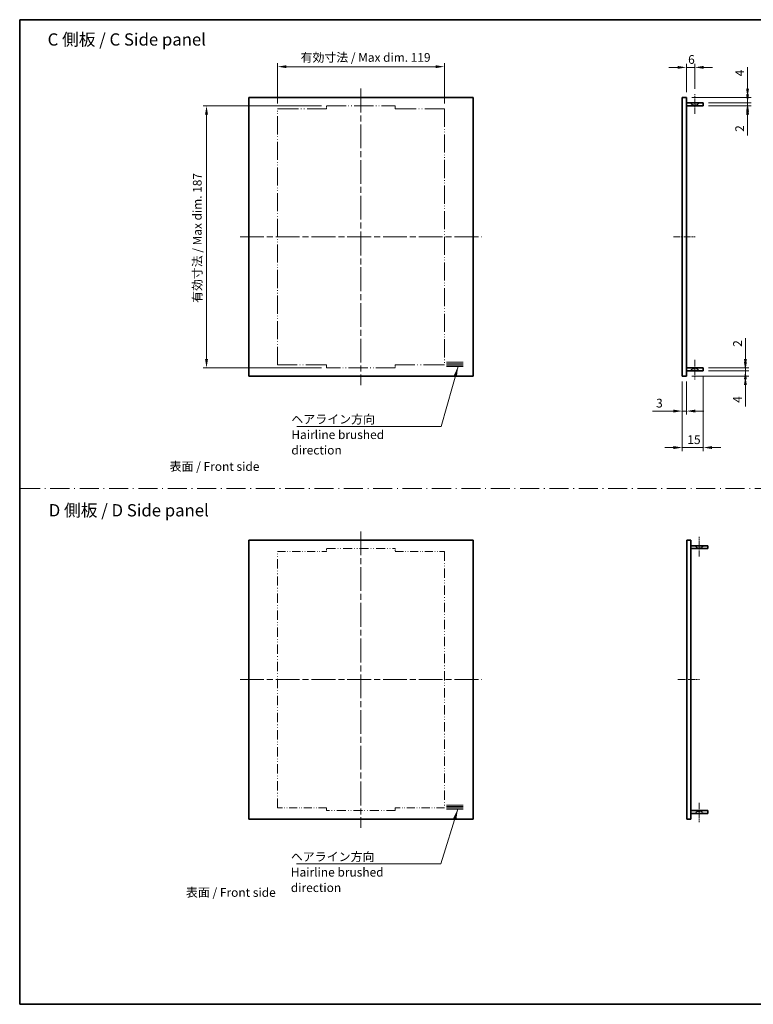
# Model space of a CAD drawing. Units: millimetres. Extents: x 43 to 5382, y 24 to 867.
# Drawn here: x 2409 to 2933, y 24 to 727 of the extents above; entities that cross this region are included whole.
import ezdxf

# ---------------------------------------------------------------- set-up
doc = ezdxf.new("R2010")
doc.units = ezdxf.units.MM
doc.header["$LTSCALE"] = 3
for name, pattern in [('CHAIN', [0.3543, 0.2362, -0.0295, 0.0591, -0.0295]), ('DASH_DOT', [0.37, 0.24, -0.06, 0.01, -0.06]), ('DASH_DOUBLE_DOT', [0.4398, 0.24, -0.06, 0.0098, -0.06, 0.01, -0.06]), ('DASHED', [0.2067, 0.1654, -0.0413]), ('LONG_DASH_DOUBLE_DOT', [0.3345, 0.2362, -0.0295, 0.0049, -0.0295, 0.0049, -0.0295])]:
    doc.linetypes.add(name, pattern=pattern)
doc.layers.get('Defpoints').update_dxf_attribs({"lineweight": 25})
for name, color, linetype, lineweight in [('Border (ISO)', 7, 'Continuous', 35), ('Centerline (ISO)', 131, 'Continuous', 18), ('Dimension (ISO)', 7, 'Continuous', 18), ('Dimension (ISO) @ 1', 7, 'Continuous', 18), ('Hidden (ISO)', 7, 'DASHED', 18), ('Sketch Geometry (ISO)', 7, 'Continuous', 18), ('Symbol (ISO)', 7, 'Continuous', 18), ('Visible (ISO)', 7, 'Continuous', 35)]:
    doc.layers.add(name, color=color, linetype=linetype, lineweight=lineweight)
doc.styles.add('Note Text (TK)', font='txt')
doc.dimstyles.new('Default - Method 1b (TK)', dxfattribs={"dimscale": 3, "dimtxt": 2.5, "dimasz": 2.5, "dimexe": 1, "dimexo": 1.5, "dimgap": 1, "dimtad": 1, "dimtoh": 1, "dimrnd": 1e-08, "dimdsep": 46, "dimtxsty": 'Note Text (TK)', "dimcen": 0.09, "dimdle": 5, "dimclrd": 100, "dimclre": 100, "dimclrt": 7, "dimadec": 1, "dimazin": 1, "dimtfac": 1, "dimtmove": 0, "dimatfit": 3, "dimfxl": 1, "dimtolj": 1, "dimlwd": -1, "dimlwe": -1, "dimarcsym": 0})
doc.dimstyles.new('Default - Method 1b (TK)$7', dxfattribs={"dimscale": 3, "dimtxt": 2.5, "dimasz": 2.5, "dimexe": 1, "dimexo": 1.5, "dimgap": 1, "dimtad": 1, "dimtoh": 1, "dimrnd": 1e-08, "dimdsep": 46, "dimtxsty": 'Note Text (TK)', "dimcen": 0.09, "dimdle": 5, "dimclrd": 100, "dimclre": 100, "dimclrt": 7, "dimadec": 1, "dimazin": 1, "dimtfac": 1, "dimtmove": 0, "dimatfit": 3, "dimfxl": 1, "dimtolj": 1, "dimlwd": -1, "dimlwe": -1, "dimarcsym": 0})

# ---------------------------------------------------------------- blocks, each defined once
blk = doc.blocks.new('図面枠 tk図枠')
at = {"layer": 'Border (ISO)'}
for p, q in [((14.5, 289), (405.5, 289)), ((14.5, 289), (14.5, 8)), ((405.5, 289), (405.5, 8)), ((14.5, 8), (405.5, 8))]:
    blk.add_line(p, q, dxfattribs=at)
blk = doc.blocks.new('*D73')
at = {"layer": 'Defpoints', "color": 0}
for p in [(2882.17, 472.08), (2885.17, 472.08), (2885.17, 447.26)]:
    blk.add_point(p, dxfattribs=at)
at = {"layer": 'Dimension (ISO)', "color": 100}
for p, q in [((2882.17, 468.33), (2882.17, 444.76)), ((2885.17, 468.33), (2885.17, 444.76)), ((2875.92, 447.26), (2861.05, 447.26)), ((2885.17, 447.26), (2882.17, 447.26)), ((2891.42, 447.26), (2897.67, 447.26))]:
    blk.add_line(p, q, dxfattribs=at)
for points in [[(2875.92, 448.3), (2875.92, 446.22), (2882.17, 447.26)], [(2891.42, 448.3), (2891.42, 446.22), (2885.17, 447.26)]]:
    blk.add_solid(points, dxfattribs=at)
at = {"layer": 'Dimension (ISO)', "color": 7, "insert": (2863.55, 452.88), "char_height": 6.25, "attachment_point": 4, "style": 'Note Text (TK)'}
blk.add_mtext('\\A1;3', dxfattribs=at)
blk = doc.blocks.new('*D74')
at = {"layer": 'Defpoints', "color": 0}
for p in [(2882.17, 472.08), (2897.17, 476.08), (2897.17, 421.23)]:
    blk.add_point(p, dxfattribs=at)
at = {"layer": 'Dimension (ISO)', "color": 100}
for p, q in [((2897.17, 472.33), (2897.17, 418.73)), ((2882.17, 468.33), (2882.17, 418.73)), ((2875.92, 421.23), (2869.67, 421.23)), ((2882.17, 421.23), (2897.17, 421.23)), ((2903.42, 421.23), (2909.67, 421.23))]:
    blk.add_line(p, q, dxfattribs=at)
for points in [[(2875.92, 422.27), (2875.92, 420.19), (2882.17, 421.23)], [(2903.42, 422.27), (2903.42, 420.19), (2897.17, 421.23)]]:
    blk.add_solid(points, dxfattribs=at)
at = {"layer": 'Dimension (ISO)', "color": 7, "insert": (2885.83, 426.86), "char_height": 6.25, "attachment_point": 4, "style": 'Note Text (TK)'}
blk.add_mtext('\\A1;15', dxfattribs=at)
blk = doc.blocks.new('*D79')
at = {"layer": 'Defpoints', "color": 0}
for p in [(2885.17, 671.08), (2897.17, 667.08), (2928.79, 667.08)]:
    blk.add_point(p, dxfattribs=at)
at = {"layer": 'Dimension (ISO)', "color": 100}
for p, q in [((2928.79, 677.33), (2928.79, 692.52)), ((2888.92, 671.08), (2931.29, 671.08)), ((2928.79, 667.08), (2928.79, 671.08)), ((2900.92, 667.08), (2931.29, 667.08)), ((2928.79, 660.83), (2928.79, 654.58))]:
    blk.add_line(p, q, dxfattribs=at)
for points in [[(2927.75, 677.33), (2929.83, 677.33), (2928.79, 671.08)], [(2927.75, 660.83), (2929.83, 660.83), (2928.79, 667.08)]]:
    blk.add_solid(points, dxfattribs=at)
at = {"layer": 'Dimension (ISO)', "color": 7, "insert": (2923.17, 686.08), "char_height": 6.25, "attachment_point": 4, "rotation": 90, "style": 'Note Text (TK)'}
blk.add_mtext('\\A1;4', dxfattribs=at)
blk = doc.blocks.new('*D80')
at = {"layer": 'Defpoints', "color": 0}
for p in [(2897.17, 667.08), (2897.17, 665.08), (2928.79, 665.08)]:
    blk.add_point(p, dxfattribs=at)
at = {"layer": 'Dimension (ISO)', "color": 100}
for p, q in [((2928.79, 673.33), (2928.79, 679.58)), ((2900.92, 667.08), (2931.29, 667.08)), ((2900.92, 665.08), (2931.29, 665.08)), ((2928.79, 667.08), (2928.79, 665.08)), ((2928.79, 658.83), (2928.79, 643.96))]:
    blk.add_line(p, q, dxfattribs=at)
for points in [[(2927.75, 673.33), (2929.83, 673.33), (2928.79, 667.08)], [(2927.75, 658.83), (2929.83, 658.83), (2928.79, 665.08)]]:
    blk.add_solid(points, dxfattribs=at)
at = {"layer": 'Dimension (ISO)', "color": 7, "insert": (2923.17, 646.46), "char_height": 6.25, "attachment_point": 4, "rotation": 90, "style": 'Note Text (TK)'}
blk.add_mtext('\\A1;2', dxfattribs=at)
blk = doc.blocks.new('*D81')
at = {"layer": 'Defpoints', "color": 0}
for p in [(2885.17, 472.08), (2897.17, 476.08), (2927.26, 472.08)]:
    blk.add_point(p, dxfattribs=at)
at = {"layer": 'Dimension (ISO)', "color": 100}
for p, q in [((2927.26, 482.33), (2927.26, 488.58)), ((2888.92, 472.08), (2929.76, 472.08)), ((2900.92, 476.08), (2929.76, 476.08)), ((2927.26, 476.08), (2927.26, 472.08)), ((2927.26, 465.83), (2927.26, 450.64))]:
    blk.add_line(p, q, dxfattribs=at)
for points in [[(2926.21, 482.33), (2928.3, 482.33), (2927.26, 476.08)], [(2926.21, 465.83), (2928.3, 465.83), (2927.26, 472.08)]]:
    blk.add_solid(points, dxfattribs=at)
at = {"layer": 'Dimension (ISO)', "color": 7, "insert": (2921.63, 453.14), "char_height": 6.25, "attachment_point": 4, "rotation": 90, "style": 'Note Text (TK)'}
blk.add_mtext('\\A1;4', dxfattribs=at)
blk = doc.blocks.new('*D82')
at = {"layer": 'Defpoints', "color": 0}
for p in [(2897.17, 478.08), (2897.17, 476.08), (2927.26, 476.08)]:
    blk.add_point(p, dxfattribs=at)
at = {"layer": 'Dimension (ISO)', "color": 100}
for p, q in [((2927.26, 484.33), (2927.26, 499.2)), ((2900.92, 478.08), (2929.76, 478.08)), ((2927.26, 476.08), (2927.26, 478.08)), ((2900.92, 476.08), (2929.76, 476.08)), ((2927.26, 469.83), (2927.26, 463.58))]:
    blk.add_line(p, q, dxfattribs=at)
for points in [[(2926.21, 484.33), (2928.3, 484.33), (2927.26, 478.08)], [(2926.21, 469.83), (2928.3, 469.83), (2927.26, 476.08)]]:
    blk.add_solid(points, dxfattribs=at)
at = {"layer": 'Dimension (ISO)', "color": 7, "insert": (2921.63, 493.08), "char_height": 6.25, "attachment_point": 4, "rotation": 90, "style": 'Note Text (TK)'}
blk.add_mtext('\\A1;2', dxfattribs=at)
blk = doc.blocks.new('*D85')
at = {"layer": 'Defpoints', "color": 0}
for p in [(2891.17, 692.48), (2885.17, 671.08), (2891.17, 673.33)]:
    blk.add_point(p, dxfattribs=at)
at = {"layer": 'Dimension (ISO)', "color": 100}
for p, q in [((2878.92, 692.48), (2872.67, 692.48)), ((2885.17, 674.83), (2885.17, 694.98)), ((2885.17, 692.48), (2891.17, 692.48)), ((2891.17, 677.08), (2891.17, 694.98)), ((2897.42, 692.48), (2903.67, 692.48))]:
    blk.add_line(p, q, dxfattribs=at)
for points in [[(2878.92, 693.52), (2878.92, 691.43), (2885.17, 692.48)], [(2897.42, 693.52), (2897.42, 691.43), (2891.17, 692.48)]]:
    blk.add_solid(points, dxfattribs=at)
at = {"layer": 'Dimension (ISO)', "color": 7, "insert": (2886.39, 698.1), "char_height": 6.25, "attachment_point": 4, "style": 'Note Text (TK)'}
blk.add_mtext('\\A1;6', dxfattribs=at)
blk = doc.blocks.new('*D86')
at = {"layer": 'Defpoints', "color": 0}
for p in [(2712.5, 692.98), (2593.5, 662.98), (2712.5, 662.98)]:
    blk.add_point(p, dxfattribs=at)
at = {"layer": 'Dimension (ISO)', "color": 100}
for p, q in [((2593.5, 666.73), (2593.5, 695.48)), ((2712.5, 666.73), (2712.5, 695.48)), ((2599.75, 692.98), (2706.25, 692.98))]:
    blk.add_line(p, q, dxfattribs=at)
for points in [[(2599.75, 694.02), (2599.75, 691.94), (2593.5, 692.98)], [(2706.25, 694.02), (2706.25, 691.94), (2712.5, 692.98)]]:
    blk.add_solid(points, dxfattribs=at)
at = {"layer": 'Dimension (ISO)', "color": 7, "insert": (2609.94, 699.58), "char_height": 6.25, "attachment_point": 4, "style": 'Note Text (TK)'}
blk.add_mtext('\\A1;\\fＭＳ Ｐゴシック|b0|i0;\\H6.2183;有効寸法 / Max dim. 119', dxfattribs=at)
blk = doc.blocks.new('*D87')
at = {"layer": 'Defpoints', "color": 0}
for p in [(2628.5, 665.08), (2542.79, 478.08), (2628.5, 478.08)]:
    blk.add_point(p, dxfattribs=at)
at = {"layer": 'Dimension (ISO)', "color": 100}
for p, q in [((2624.75, 665.08), (2540.29, 665.08)), ((2542.79, 658.83), (2542.79, 484.33)), ((2624.75, 478.08), (2540.29, 478.08))]:
    blk.add_line(p, q, dxfattribs=at)
for points in [[(2541.74, 658.83), (2543.83, 658.83), (2542.79, 665.08)], [(2541.74, 484.33), (2543.83, 484.33), (2542.79, 478.08)]]:
    blk.add_solid(points, dxfattribs=at)
at = {"layer": 'Dimension (ISO)', "color": 7, "insert": (2536.19, 524.43), "char_height": 6.25, "attachment_point": 4, "rotation": 90, "style": 'Note Text (TK)'}
blk.add_mtext('\\A1;\\fＭＳ Ｐゴシック|b0|i0;\\H6.2183;有効寸法 / Max dim. 187', dxfattribs=at)

msp = doc.modelspace()

# ---------------------------------------------------------------- linework, layer by layer
at = {"layer": 'Centerline (ISO)', "linetype": 'CHAIN', "ltscale": 23.990969}
for p, q in [((2652.9967, 677.3286), (2652.9967, 465.8286)), ((2566.7467, 571.5786), (2739.2467, 571.5786)), ((2652.9967, 361.419), (2652.9967, 149.919)), ((2566.7467, 255.669), (2739.2467, 255.669))]:
    msp.add_line(p, q, dxfattribs=at)
at = {"layer": 'Centerline (ISO)', "linetype": 'CHAIN', "ltscale": 6.178213}
for p, q in [((2891.1695, 659.4286), (2891.1695, 673.3286)), ((2891.1695, 483.7286), (2891.1695, 469.8286)), ((2894.3626, 343.519), (2894.3626, 357.419)), ((2894.3626, 167.819), (2894.3626, 153.919))]:
    msp.add_line(p, q, dxfattribs=at)
at = {"layer": 'Centerline (ISO)', "linetype": 'CHAIN', "ltscale": 6.889386}
for p, q in [((2875.9195, 571.5786), (2891.4195, 571.5786)), ((2879.1126, 255.669), (2894.6126, 255.669))]:
    msp.add_line(p, q, dxfattribs=at)
at = {"layer": 'Hidden (ISO)', "ltscale": 1.508343}
for p, q in [((2889.5695, 665.6786), (2888.1695, 667.0786)), ((2892.7695, 665.6786), (2894.1695, 667.0786)), ((2889.5695, 477.4786), (2888.1695, 476.0786)), ((2892.7695, 477.4786), (2894.1695, 476.0786)), ((2892.7626, 349.769), (2891.3626, 351.169)), ((2895.9626, 349.769), (2897.3626, 351.169)), ((2892.7626, 161.569), (2891.3626, 160.169)), ((2895.9626, 161.569), (2897.3626, 160.169))]:
    msp.add_line(p, q, dxfattribs=at)
at = {"layer": 'Hidden (ISO)', "ltscale": 3.82952}
for p, q in [((2892.7695, 665.6786), (2889.5695, 665.6786)), ((2889.5695, 477.4786), (2892.7695, 477.4786)), ((2895.9626, 349.769), (2892.7626, 349.769)), ((2892.7626, 161.569), (2895.9626, 161.569))]:
    msp.add_line(p, q, dxfattribs=at)
at = {"layer": 'Hidden (ISO)', "ltscale": 0.457027}
for p, q in [((2889.5695, 665.0786), (2889.5695, 665.6786)), ((2892.7695, 665.0786), (2892.7695, 665.6786)), ((2889.5695, 478.0786), (2889.5695, 477.4786)), ((2892.7695, 478.0786), (2892.7695, 477.4786)), ((2892.7626, 349.169), (2892.7626, 349.769)), ((2895.9626, 349.169), (2895.9626, 349.769)), ((2892.7626, 162.169), (2892.7626, 161.569)), ((2895.9626, 162.169), (2895.9626, 161.569))]:
    msp.add_line(p, q, dxfattribs=at)
at = {"layer": 'Sketch Geometry (ISO)', "color": 131, "linetype": 'LONG_DASH_DOUBLE_DOT', "ltscale": 20.926756}
for p, q in [((2593.4967, 662.9786), (2628.4967, 662.9786)), ((2677.4967, 662.9786), (2712.4967, 662.9786)), ((2628.4967, 480.1786), (2593.4967, 480.1786)), ((2712.4967, 480.1786), (2677.4967, 480.1786))]:
    msp.add_line(p, q, dxfattribs=at)
at = {"layer": 'Sketch Geometry (ISO)', "color": 131, "linetype": 'LONG_DASH_DOUBLE_DOT', "ltscale": 18.216244}
for p, q in [((2593.4967, 480.1786), (2593.4967, 662.9786)), ((2712.4967, 662.9786), (2712.4967, 480.1786))]:
    msp.add_line(p, q, dxfattribs=at)
at = {"layer": 'Sketch Geometry (ISO)', "color": 131, "linetype": 'LONG_DASH_DOUBLE_DOT', "ltscale": 0.988566}
for p, q in [((2628.4967, 662.9786), (2628.4967, 665.0786)), ((2677.4967, 665.0786), (2677.4967, 662.9786)), ((2628.4967, 478.0786), (2628.4967, 480.1786)), ((2677.4967, 480.1786), (2677.4967, 478.0786))]:
    msp.add_line(p, q, dxfattribs=at)
at = {"layer": 'Sketch Geometry (ISO)', "color": 131, "linetype": 'LONG_DASH_DOUBLE_DOT', "ltscale": 19.531639}
for p, q in [((2628.4967, 665.0786), (2677.4967, 665.0786)), ((2677.4967, 478.0786), (2628.4967, 478.0786))]:
    msp.add_line(p, q, dxfattribs=at)
at = {"layer": 'Sketch Geometry (ISO)'}
for p, q in [((2713.9967, 482.0786), (2725.9967, 482.0786)), ((2713.9967, 481.0786), (2725.9967, 481.0786)), ((2713.9967, 480.0786), (2725.9967, 480.0786)), ((2725.9967, 479.0786), (2713.9967, 479.0786)), ((2713.9967, 166.169), (2725.9967, 166.169)), ((2713.9967, 165.169), (2725.9967, 165.169)), ((2713.9967, 164.169), (2725.9967, 164.169)), ((2725.9967, 163.169), (2713.9967, 163.169))]:
    msp.add_line(p, q, dxfattribs=at)
at = {"layer": 'Sketch Geometry (ISO)', "color": 131, "linetype": 'DASH_DOT', "ltscale": 18.870609}
msp.add_line((2410.404, 391.9066), (3387.9016, 391.9066), dxfattribs=at)
at = {"layer": 'Sketch Geometry (ISO)', "color": 131, "linetype": 'DASH_DOUBLE_DOT', "ltscale": 7.958163}
for p, q in [((2593.4967, 347.069), (2628.4967, 347.069)), ((2677.4967, 347.069), (2712.4967, 347.069)), ((2628.4967, 164.269), (2593.4967, 164.269)), ((2712.4967, 164.269), (2677.4967, 164.269))]:
    msp.add_line(p, q, dxfattribs=at)
at = {"layer": 'Sketch Geometry (ISO)', "color": 131, "linetype": 'DASH_DOUBLE_DOT', "ltscale": 9.236522}
for p, q in [((2593.4967, 164.269), (2593.4967, 347.069)), ((2712.4967, 347.069), (2712.4967, 164.269))]:
    msp.add_line(p, q, dxfattribs=at)
at = {"layer": 'Sketch Geometry (ISO)', "color": 131, "linetype": 'DASH_DOUBLE_DOT', "ltscale": 0.751852}
for p, q in [((2628.4967, 347.069), (2628.4967, 349.169)), ((2677.4967, 349.169), (2677.4967, 347.069)), ((2628.4967, 162.169), (2628.4967, 164.269)), ((2677.4967, 164.269), (2677.4967, 162.169))]:
    msp.add_line(p, q, dxfattribs=at)
at = {"layer": 'Sketch Geometry (ISO)', "color": 131, "linetype": 'DASH_DOUBLE_DOT', "ltscale": 8.913142}
for p, q in [((2628.4967, 349.169), (2677.4967, 349.169)), ((2677.4967, 162.169), (2628.4967, 162.169))]:
    msp.add_line(p, q, dxfattribs=at)
at = {"layer": 'Visible (ISO)'}
for p, q in [((2572.9967, 671.0786), (2572.9967, 472.0786)), ((2732.9967, 671.0786), (2572.9967, 671.0786)), ((2732.9967, 472.0786), (2732.9967, 671.0786)), ((2882.1695, 671.0786), (2885.1695, 671.0786)), ((2882.1695, 472.0786), (2882.1695, 671.0786)), ((2885.1695, 472.0786), (2885.1695, 671.0786)), ((2885.1695, 667.0786), (2897.1695, 667.0786)), ((2885.1695, 665.0786), (2897.1695, 665.0786)), ((2897.1695, 665.0786), (2897.1695, 667.0786)), ((2885.1695, 478.0786), (2897.1695, 478.0786)), ((2897.1695, 476.0786), (2897.1695, 478.0786)), ((2572.9967, 472.0786), (2732.9967, 472.0786)), ((2882.1695, 472.0786), (2885.1695, 472.0786)), ((2885.1695, 476.0786), (2897.1695, 476.0786)), ((2572.9967, 355.169), (2572.9967, 156.169)), ((2732.9967, 355.169), (2572.9967, 355.169)), ((2732.9967, 156.169), (2732.9967, 355.169)), ((2885.3626, 355.169), (2888.3626, 355.169)), ((2885.3626, 156.169), (2885.3626, 355.169)), ((2888.3626, 156.169), (2888.3626, 355.169)), ((2888.3626, 351.169), (2900.3626, 351.169)), ((2888.3626, 349.169), (2900.3626, 349.169)), ((2900.3626, 349.169), (2900.3626, 351.169)), ((2888.3626, 162.169), (2900.3626, 162.169)), ((2900.3626, 160.169), (2900.3626, 162.169)), ((2572.9967, 156.169), (2732.9967, 156.169)), ((2885.3626, 156.169), (2888.3626, 156.169)), ((2888.3626, 160.169), (2900.3626, 160.169))]:
    msp.add_line(p, q, dxfattribs=at)

# ---------------------------------------------------------------- block references
at = {"xscale": 2.5, "yscale": 2.5, "zscale": 2.5}
msp.add_blockref('図面枠 tk図枠', (2373.25, 4), dxfattribs=at)

# ---------------------------------------------------------------- texts
at = {"layer": 'Symbol (ISO)', "color": 7, "style": 'Note Text (TK)'}
for s, insert, char_height, width, attachment_point, line_spacing_factor in [('{\\fＭＳ Ｐゴシック|b0|i0;\\H8.7500;C 側板 / C Side panel}', (2429.4113, 712.3831), 8.75, 122.397661, 4, 1.5), ('{\\fＭＳ Ｐゴシック|b0|i0;ヘアライン方向\\P\\fＭＳ Ｐゴシック|b0|i0;Hairline brushed direction}', (2603.3148, 444.5818), 6.25, 99.488306, 1, 1.058182), ('{\\fＭＳ Ｐゴシック|b0|i0;表面 / Front side}', (2516.4679, 407.738), 6.25, 68.676901, 4, 1.5), ('{\\fＭＳ Ｐゴシック|b0|i0;\\H8.7500;D 側板 / D Side panel}', (2430.2396, 376.4715), 8.75, 121.988308, 4, 1.5), ('{\\fＭＳ Ｐゴシック|b0|i0;ヘアライン方向\\P\\fＭＳ Ｐゴシック|b0|i0;Hairline brushed direction}', (2602.9346, 132.4083), 6.25, 99.488306, 1, 1.058182), ('{\\fＭＳ Ｐゴシック|b0|i0;表面 / Front side}', (2528.1029, 103.8071), 6.25, 68.676901, 4, 1.5)]:
    msp.add_mtext(s, dxfattribs=dict(at, insert=insert, char_height=char_height, width=width, attachment_point=attachment_point, line_spacing_factor=line_spacing_factor))

# ---------------------------------------------------------------- dimensions: what is measured, and where the dimension line sits
at = {"layer": 'Dimension (ISO) @ 1', "color": 100}
dim = msp.add_linear_dim(base=(2712.4967, 692.9786), p1=(2593.4967, 662.9786), p2=(2712.4967, 662.9786), text='\\fＭＳ Ｐゴシック|b0|i0;\\H6.2183;有効寸法 / Max dim. <>', dimstyle='Default - Method 1b (TK)', override={"dimscale": 1, "dimtxt": 6.25, "dimasz": 6.25, "dimexe": 2.5, "dimexo": 3.75, "dimgap": 2.5, "dimtoh": 0, "dimdec": 2, "dimcen": 0.225, "dimtol": 0, "dimlim": 0, "dimtp": 0, "dimtm": 0, "dimtdec": 2, "dimtix": 0, "dimtofl": 0, "dimtmove": 0, "dimatfit": 1}, dxfattribs=at)
dim.commit()
dim.dimension.update_dxf_attribs({"geometry": '*D86', "text_midpoint": (2657.1256, 692.9786), "dimtype": 128})
dim = msp.add_linear_dim(base=(2891.1695, 692.476), p1=(2885.1695, 671.0786), p2=(2891.1695, 673.3286), dimstyle='Default - Method 1b (TK)', override={"dimscale": 1, "dimtxt": 6.25, "dimasz": 6.25, "dimexe": 2.5, "dimexo": 3.75, "dimgap": 2.5, "dimtoh": 0, "dimdec": 2, "dimcen": 0.225, "dimtol": 0, "dimlim": 0, "dimtp": 0, "dimtm": 0, "dimtdec": 2, "dimtix": 0, "dimtofl": 1, "dimtmove": 0, "dimatfit": 1}, dxfattribs=at)
dim.commit()
dim.dimension.update_dxf_attribs({"geometry": '*D85', "text_midpoint": (2888.1695, 692.476), "dimtype": 128})
for base, p1, p2, angle, picture, middle in [((2928.7916, 667.0786), (2885.1695, 671.0786), (2897.1695, 667.0786), 90, '*D79', (2928.7916, 688.0495)), ((2928.7916, 665.0786), (2897.1695, 667.0786), (2897.1695, 665.0786), 90, '*D80', (2928.7916, 648.2675)), ((2927.2559, 476.0786), (2897.1695, 478.0786), (2897.1695, 476.0786), 90, '*D82', (2927.2559, 494.8897)), ((2927.2559, 472.0786), (2897.1695, 476.0786), (2885.1695, 472.0786), 90, '*D81', (2927.2559, 455.1077)), ((2885.1695, 447.2582), (2882.1695, 472.0786), (2885.1695, 472.0786), 180, '*D73', (2865.3584, 447.2582)), ((2897.1695, 421.2306), (2882.1695, 472.0786), (2897.1695, 476.0786), 180, '*D74', (2889.6695, 421.2306))]:
    dim = msp.add_linear_dim(base=base, p1=p1, p2=p2, angle=angle, dimstyle='Default - Method 1b (TK)', override={"dimscale": 1, "dimtxt": 6.25, "dimasz": 6.25, "dimexe": 2.5, "dimexo": 3.75, "dimgap": 2.5, "dimtoh": 0, "dimdec": 2, "dimcen": 0.225, "dimtol": 0, "dimlim": 0, "dimtp": 0, "dimtm": 0, "dimtdec": 2, "dimtix": 0, "dimtofl": 1, "dimtmove": 0, "dimatfit": 1}, dxfattribs=at)
    dim.commit()
    dim.dimension.update_dxf_attribs({"geometry": picture, "text_midpoint": middle, "dimtype": 128})
dim = msp.add_linear_dim(base=(2542.786, 478.0786), p1=(2628.4967, 665.0786), p2=(2628.4967, 478.0786), angle=90, text='\\fＭＳ Ｐゴシック|b0|i0;\\H6.2183;有効寸法 / Max dim. <>', dimstyle='Default - Method 1b (TK)', override={"dimscale": 1, "dimtxt": 6.25, "dimasz": 6.25, "dimexe": 2.5, "dimexo": 3.75, "dimgap": 2.5, "dimtoh": 0, "dimdec": 2, "dimcen": 0.225, "dimtol": 0, "dimlim": 0, "dimtp": 0, "dimtm": 0, "dimtdec": 2, "dimtix": 0, "dimtofl": 0, "dimtmove": 0, "dimatfit": 1}, dxfattribs=at)
dim.commit()
dim.dimension.update_dxf_attribs({"geometry": '*D87', "text_midpoint": (2542.786, 571.5786), "dimtype": 128})

# ---------------------------------------------------------------- leaders
at = {"layer": 'Symbol (ISO)', "color": 100, "annotation_type": 0, "has_hookline": 1, "hookline_direction": 1, "text_width": 95.4901}
for points in [[(2722.2196, 479.0786), (2710.3031, 436.3628), (2702.8031, 436.3628)], [(2722.0475, 163.169), (2709.9229, 124.1893), (2702.4229, 124.1893)]]:
    msp.add_leader(points, dimstyle='Default - Method 1b (TK)$7', override={"dimgap": 0, "dimtad": 1}, dxfattribs=at)

doc.saveas('drawing.dxf')
